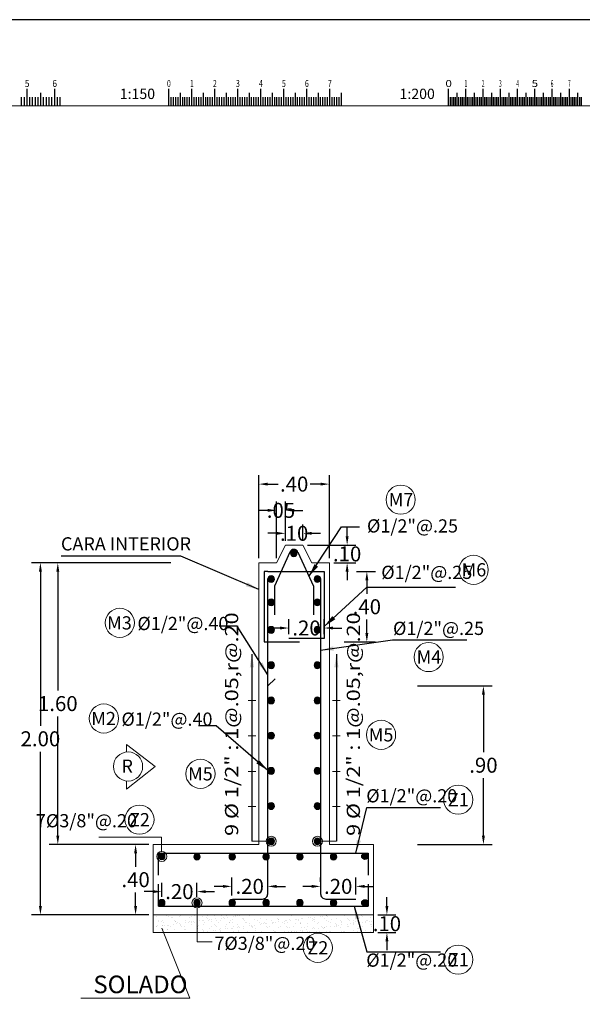
# Model space of a CAD drawing. Extents: x 22 to 130, y 97 to 126.
# Drawn here: x 70 to 73, y 117 to 122 of the extents above; entities that cross this region are included whole.
import ezdxf
from ezdxf.enums import TextEntityAlignment as Align

# ---------------------------------------------------------------- set-up
doc = ezdxf.new("R2010")
doc.units = 0
doc.header["$LTSCALE"] = 1.5
doc.header["$MEASUREMENT"] = 0
doc.header["$PDMODE"] = 3
doc.layers.get('DEFPOINTS').update_dxf_attribs({"linetype": 'CONTINUOUS', "lineweight": 13})
for name, color, linetype, lineweight in [('ACHURADO', 253, 'CONTINUOUS', 5), ('ARQUITECTURA', 4, 'CONTINUOUS', 15), ('COTAS', 40, 'CONTINUOUS', 13), ('FIERRO', 150, 'CONTINUOUS', 30), ('L-FINA', 8, 'CONTINUOUS', 5), ('TEXTO-DET', 120, 'CONTINUOUS', 15), ('TEXTO-FINO', 7, 'CONTINUOUS', 13)]:
    doc.layers.add(name, color=color, linetype=linetype, lineweight=lineweight)
doc.layers.add('MEM', color=7, linetype='CONTINUOUS')
doc.styles.add('COTAS-TEXTO', font='ARIALN.TTF', dxfattribs={"height": 0.085})
doc.styles.add('NUM', font='ARIAL.TTF')
doc.styles.get("Standard").update_dxf_attribs({"font": 'ARIALN.TTF'})
doc.styles.add('TEXTO-DET', font='ARIALN.TTF', dxfattribs={"oblique": 10, "height": 0.15})
doc.styles.add('TITULO', font='txt')
doc.dimstyles.new('COTAS-1', dxfattribs={"dimtxt": 0.085, "dimasz": 0.05, "dimexe": 0.05, "dimexo": 0.025, "dimgap": 0.03, "dimtad": 0, "dimtih": 1, "dimtoh": 1, "dimzin": 4, "dimdsep": 46, "dimtxsty": 'COTAS-TEXTO', "dimcen": 0.09, "dimclrd": 8, "dimclre": 8, "dimclrt": 256, "dimadec": 0, "dimazin": 0, "dimtfac": 1, "dimtix": 1, "dimtofl": 0, "dimtmove": 1, "dimatfit": 3, "dimfxl": 0, "dimtolj": 1, "dimtzin": 0, "dimarcsym": 0})
doc.dimstyles.new('COTAS-1-1', dxfattribs={"dimtxt": 0.18, "dimasz": 0.055, "dimexe": 0.05, "dimexo": 0.05, "dimgap": 0.05, "dimtad": 0, "dimtih": 1, "dimtoh": 1, "dimzin": 5, "dimdsep": 46, "dimtxsty": 'COTAS-TEXTO', "dimcen": 0.09, "dimclrd": 8, "dimclre": 8, "dimclrt": 256, "dimadec": 0, "dimazin": 0, "dimtfac": 1, "dimtofl": 0, "dimtmove": 1, "dimatfit": 3, "dimfxl": 0, "dimtolj": 1, "dimtzin": 0, "dimarcsym": 0})

# ---------------------------------------------------------------- blocks, each defined once
blk = doc.blocks.new('REGLA')
at = {"layer": 'MEM'}
for p, q in [((217.5, 0), (217.5, 5)), ((225.5, 0), (225.5, 5)), ((258.6, 0), (258.6, 5)), ((265.27, 0), (265.27, 5)), ((271.93, 0), (271.93, 5)), ((278.6, 0), (278.6, 5)), ((285.27, 0), (285.27, 5)), ((291.93, 0), (291.93, 5)), ((298.6, 0), (298.6, 5)), ((305.27, 0), (305.27, 5)), ((339.7, 0), (339.7, 5)), ((344.7, 0), (344.7, 5)), ((349.7, 0), (349.7, 5)), ((354.7, 0), (354.7, 5)), ((359.7, 0), (359.7, 5)), ((364.7, 0), (364.7, 5)), ((369.7, 0), (369.7, 5)), ((374.7, 0), (374.7, 5))]:
    blk.add_line(p, q, dxfattribs=at)
at = {"layer": 'MEM', "color": 9}
for p, q in [((221.5, 0), (221.5, 3.75)), ((261.93, 0), (261.93, 3.75)), ((268.6, 0), (268.6, 3.75)), ((275.27, 0), (275.27, 3.75)), ((281.93, 0), (281.93, 3.75)), ((288.6, 0), (288.6, 3.75)), ((295.27, 0), (295.27, 3.75)), ((301.93, 0), (301.93, 3.75)), ((308.6, 0), (308.6, 3.75)), ((342.2, 0), (342.2, 3.75)), ((347.2, 0), (347.2, 3.75)), ((352.2, 0), (352.2, 3.75)), ((357.2, 0), (357.2, 3.75)), ((362.2, 0), (362.2, 3.75)), ((367.2, 0), (367.2, 3.75)), ((372.2, 0), (372.2, 3.75)), ((377.2, 0), (377.2, 3.75))]:
    blk.add_line(p, q, dxfattribs=at)
at = {"layer": 'MEM', "color": 8}
for p, q in [((215.9, 0), (215.9, 2.5)), ((216.7, 0), (216.7, 2.5)), ((218.3, 0), (218.3, 2.5)), ((219.1, 0), (219.1, 2.5)), ((219.9, 0), (219.9, 2.5)), ((220.7, 0), (220.7, 2.5)), ((222.3, 0), (222.3, 2.5)), ((223.1, 0), (223.1, 2.5)), ((223.9, 0), (223.9, 2.5)), ((224.7, 0), (224.7, 2.5)), ((226.3, 0), (226.3, 2.5)), ((227.1, 0), (227.1, 2.5)), ((259.27, 0), (259.27, 2.5)), ((259.93, 0), (259.93, 2.5)), ((260.6, 0), (260.6, 2.5)), ((261.27, 0), (261.27, 2.5)), ((262.6, 0), (262.6, 2.5)), ((263.27, 0), (263.27, 2.5)), ((263.93, 0), (263.93, 2.5)), ((264.6, 0), (264.6, 2.5)), ((265.93, 0), (265.93, 2.5)), ((266.6, 0), (266.6, 2.5)), ((267.27, 0), (267.27, 2.5)), ((267.93, 0), (267.93, 2.5)), ((269.27, 0), (269.27, 2.5)), ((269.93, 0), (269.93, 2.5)), ((270.6, 0), (270.6, 2.5)), ((271.27, 0), (271.27, 2.5)), ((272.6, 0), (272.6, 2.5)), ((273.27, 0), (273.27, 2.5)), ((273.93, 0), (273.93, 2.5)), ((274.6, 0), (274.6, 2.5)), ((275.93, 0), (275.93, 2.5)), ((276.6, 0), (276.6, 2.5)), ((277.27, 0), (277.27, 2.5)), ((277.93, 0), (277.93, 2.5)), ((279.27, 0), (279.27, 2.5)), ((279.93, 0), (279.93, 2.5)), ((280.6, 0), (280.6, 2.5)), ((281.27, 0), (281.27, 2.5)), ((282.6, 0), (282.6, 2.5)), ((283.27, 0), (283.27, 2.5)), ((283.93, 0), (283.93, 2.5)), ((284.6, 0), (284.6, 2.5)), ((285.93, 0), (285.93, 2.5)), ((286.6, 0), (286.6, 2.5)), ((287.27, 0), (287.27, 2.5)), ((287.93, 0), (287.93, 2.5)), ((289.27, 0), (289.27, 2.5)), ((289.93, 0), (289.93, 2.5)), ((290.6, 0), (290.6, 2.5)), ((291.27, 0), (291.27, 2.5)), ((292.6, 0), (292.6, 2.5)), ((293.27, 0), (293.27, 2.5)), ((293.93, 0), (293.93, 2.5)), ((294.6, 0), (294.6, 2.5)), ((295.93, 0), (295.93, 2.5)), ((296.6, 0), (296.6, 2.5)), ((297.27, 0), (297.27, 2.5)), ((297.93, 0), (297.93, 2.5)), ((299.27, 0), (299.27, 2.5)), ((299.93, 0), (299.93, 2.5)), ((300.6, 0), (300.6, 2.5)), ((301.27, 0), (301.27, 2.5)), ((302.6, 0), (302.6, 2.5)), ((303.27, 0), (303.27, 2.5)), ((303.93, 0), (303.93, 2.5)), ((304.6, 0), (304.6, 2.5)), ((305.93, 0), (305.93, 2.5)), ((306.6, 0), (306.6, 2.5)), ((307.27, 0), (307.27, 2.5)), ((307.93, 0), (307.93, 2.5)), ((340.2, 0), (340.2, 2.5)), ((340.7, 0), (340.7, 2.5)), ((341.2, 0), (341.2, 2.5)), ((341.7, 0), (341.7, 2.5)), ((342.7, 0), (342.7, 2.5)), ((343.2, 0), (343.2, 2.5)), ((343.7, 0), (343.7, 2.5)), ((344.2, 0), (344.2, 2.5)), ((345.2, 0), (345.2, 2.5)), ((345.7, 0), (345.7, 2.5)), ((346.2, 0), (346.2, 2.5)), ((346.7, 0), (346.7, 2.5)), ((347.7, 0), (347.7, 2.5)), ((348.2, 0), (348.2, 2.5)), ((348.7, 0), (348.7, 2.5)), ((349.2, 0), (349.2, 2.5)), ((350.2, 0), (350.2, 2.5)), ((350.7, 0), (350.7, 2.5)), ((351.2, 0), (351.2, 2.5)), ((351.7, 0), (351.7, 2.5)), ((352.7, 0), (352.7, 2.5)), ((353.2, 0), (353.2, 2.5)), ((353.7, 0), (353.7, 2.5)), ((354.2, 0), (354.2, 2.5)), ((355.2, 0), (355.2, 2.5)), ((355.7, 0), (355.7, 2.5)), ((356.2, 0), (356.2, 2.5)), ((356.7, 0), (356.7, 2.5)), ((357.7, 0), (357.7, 2.5)), ((358.2, 0), (358.2, 2.5)), ((358.7, 0), (358.7, 2.5)), ((359.2, 0), (359.2, 2.5)), ((360.2, 0), (360.2, 2.5)), ((360.7, 0), (360.7, 2.5)), ((361.2, 0), (361.2, 2.5)), ((361.7, 0), (361.7, 2.5)), ((362.7, 0), (362.7, 2.5)), ((363.2, 0), (363.2, 2.5)), ((363.7, 0), (363.7, 2.5)), ((364.2, 0), (364.2, 2.5)), ((365.2, 0), (365.2, 2.5)), ((365.7, 0), (365.7, 2.5)), ((366.2, 0), (366.2, 2.5)), ((366.7, 0), (366.7, 2.5)), ((367.7, 0), (367.7, 2.5)), ((368.2, 0), (368.2, 2.5)), ((368.7, 0), (368.7, 2.5)), ((369.2, 0), (369.2, 2.5)), ((370.2, 0), (370.2, 2.5)), ((370.7, 0), (370.7, 2.5)), ((371.2, 0), (371.2, 2.5)), ((371.7, 0), (371.7, 2.5)), ((372.7, 0), (372.7, 2.5)), ((373.2, 0), (373.2, 2.5)), ((373.7, 0), (373.7, 2.5)), ((374.2, 0), (374.2, 2.5)), ((375.2, 0), (375.2, 2.5)), ((375.7, 0), (375.7, 2.5)), ((376.2, 0), (376.2, 2.5)), ((376.7, 0), (376.7, 2.5)), ((377.7, 0), (377.7, 2.5)), ((378.2, 0), (378.2, 2.5))]:
    blk.add_line(p, q, dxfattribs=at)
at = {"layer": 'MEM', "style": 'NUM'}
for s, width, p in [('5', 0.9, (217.5, 5.5)), ('6', 0.9, (225.5, 5.5)), ('0', 0.75, (258.6, 5.5)), ('1', 0.75, (265.27, 5.5)), ('2', 0.75, (271.93, 5.5)), ('3', 0.75, (278.6, 5.5)), ('4', 0.75, (285.27, 5.5)), ('5', 0.75, (291.93, 5.5)), ('6', 0.75, (298.6, 5.5)), ('7', 0.75, (305.27, 5.5)), ('0', 1.25, (339.7, 5.5)), ('1', 0.5, (344.7, 5.5)), ('2', 0.5, (349.7, 5.5)), ('3', 0.5, (354.7, 5.5)), ('4', 0.5, (359.7, 5.5)), ('5', 1.25, (364.7, 5.5)), ('6', 0.5, (369.7, 5.5)), ('7', 0.5, (374.7, 5.5))]:
    blk.add_text(s, height=2, dxfattribs=dict(at, width=width)).set_placement(p, align=Align.CENTER)
at = {"layer": 'MEM', "style": 'TITULO'}
for s, p in [('1:150', (254.6, 2)), ('1:200', (335.7, 2))]:
    blk.add_text(s, height=3, dxfattribs=at).set_placement(p, align=Align.RIGHT)
blk = doc.blocks.new('ESCALAS')
at = {"layer": 'MEM'}
for p, q in [((217.5, 0), (217.5, 5)), ((225.5, 0), (225.5, 5)), ((258.6, 0), (258.6, 5)), ((265.27, 0), (265.27, 5)), ((271.93, 0), (271.93, 5)), ((278.6, 0), (278.6, 5)), ((285.27, 0), (285.27, 5)), ((291.93, 0), (291.93, 5)), ((298.6, 0), (298.6, 5)), ((305.27, 0), (305.27, 5)), ((339.7, 0), (339.7, 5)), ((344.7, 0), (344.7, 5)), ((349.7, 0), (349.7, 5)), ((354.7, 0), (354.7, 5)), ((359.7, 0), (359.7, 5)), ((364.7, 0), (364.7, 5)), ((369.7, 0), (369.7, 5)), ((374.7, 0), (374.7, 5))]:
    blk.add_line(p, q, dxfattribs=at)
at = {"layer": 'MEM', "color": 9}
for p, q in [((221.5, 0), (221.5, 3.75)), ((261.93, 0), (261.93, 3.75)), ((268.6, 0), (268.6, 3.75)), ((275.27, 0), (275.27, 3.75)), ((281.93, 0), (281.93, 3.75)), ((288.6, 0), (288.6, 3.75)), ((295.27, 0), (295.27, 3.75)), ((301.93, 0), (301.93, 3.75)), ((308.6, 0), (308.6, 3.75)), ((342.2, 0), (342.2, 3.75)), ((347.2, 0), (347.2, 3.75)), ((352.2, 0), (352.2, 3.75)), ((357.2, 0), (357.2, 3.75)), ((362.2, 0), (362.2, 3.75)), ((367.2, 0), (367.2, 3.75)), ((372.2, 0), (372.2, 3.75)), ((377.2, 0), (377.2, 3.75))]:
    blk.add_line(p, q, dxfattribs=at)
at = {"layer": 'MEM', "color": 8}
for p, q in [((215.9, 0), (215.9, 2.5)), ((216.7, 0), (216.7, 2.5)), ((218.3, 0), (218.3, 2.5)), ((219.1, 0), (219.1, 2.5)), ((219.9, 0), (219.9, 2.5)), ((220.7, 0), (220.7, 2.5)), ((222.3, 0), (222.3, 2.5)), ((223.1, 0), (223.1, 2.5)), ((223.9, 0), (223.9, 2.5)), ((224.7, 0), (224.7, 2.5)), ((226.3, 0), (226.3, 2.5)), ((227.1, 0), (227.1, 2.5)), ((259.27, 0), (259.27, 2.5)), ((259.93, 0), (259.93, 2.5)), ((260.6, 0), (260.6, 2.5)), ((261.27, 0), (261.27, 2.5)), ((262.6, 0), (262.6, 2.5)), ((263.27, 0), (263.27, 2.5)), ((263.93, 0), (263.93, 2.5)), ((264.6, 0), (264.6, 2.5)), ((265.93, 0), (265.93, 2.5)), ((266.6, 0), (266.6, 2.5)), ((267.27, 0), (267.27, 2.5)), ((267.93, 0), (267.93, 2.5)), ((269.27, 0), (269.27, 2.5)), ((269.93, 0), (269.93, 2.5)), ((270.6, 0), (270.6, 2.5)), ((271.27, 0), (271.27, 2.5)), ((272.6, 0), (272.6, 2.5)), ((273.27, 0), (273.27, 2.5)), ((273.93, 0), (273.93, 2.5)), ((274.6, 0), (274.6, 2.5)), ((275.93, 0), (275.93, 2.5)), ((276.6, 0), (276.6, 2.5)), ((277.27, 0), (277.27, 2.5)), ((277.93, 0), (277.93, 2.5)), ((279.27, 0), (279.27, 2.5)), ((279.93, 0), (279.93, 2.5)), ((280.6, 0), (280.6, 2.5)), ((281.27, 0), (281.27, 2.5)), ((282.6, 0), (282.6, 2.5)), ((283.27, 0), (283.27, 2.5)), ((283.93, 0), (283.93, 2.5)), ((284.6, 0), (284.6, 2.5)), ((285.93, 0), (285.93, 2.5)), ((286.6, 0), (286.6, 2.5)), ((287.27, 0), (287.27, 2.5)), ((287.93, 0), (287.93, 2.5)), ((289.27, 0), (289.27, 2.5)), ((289.93, 0), (289.93, 2.5)), ((290.6, 0), (290.6, 2.5)), ((291.27, 0), (291.27, 2.5)), ((292.6, 0), (292.6, 2.5)), ((293.27, 0), (293.27, 2.5)), ((293.93, 0), (293.93, 2.5)), ((294.6, 0), (294.6, 2.5)), ((295.93, 0), (295.93, 2.5)), ((296.6, 0), (296.6, 2.5)), ((297.27, 0), (297.27, 2.5)), ((297.93, 0), (297.93, 2.5)), ((299.27, 0), (299.27, 2.5)), ((299.93, 0), (299.93, 2.5)), ((300.6, 0), (300.6, 2.5)), ((301.27, 0), (301.27, 2.5)), ((302.6, 0), (302.6, 2.5)), ((303.27, 0), (303.27, 2.5)), ((303.93, 0), (303.93, 2.5)), ((304.6, 0), (304.6, 2.5)), ((305.93, 0), (305.93, 2.5)), ((306.6, 0), (306.6, 2.5)), ((307.27, 0), (307.27, 2.5)), ((307.93, 0), (307.93, 2.5)), ((340.2, 0), (340.2, 2.5)), ((340.7, 0), (340.7, 2.5)), ((341.2, 0), (341.2, 2.5)), ((341.7, 0), (341.7, 2.5)), ((342.7, 0), (342.7, 2.5)), ((343.2, 0), (343.2, 2.5)), ((343.7, 0), (343.7, 2.5)), ((344.2, 0), (344.2, 2.5)), ((345.2, 0), (345.2, 2.5)), ((345.7, 0), (345.7, 2.5)), ((346.2, 0), (346.2, 2.5)), ((346.7, 0), (346.7, 2.5)), ((347.7, 0), (347.7, 2.5)), ((348.2, 0), (348.2, 2.5)), ((348.7, 0), (348.7, 2.5)), ((349.2, 0), (349.2, 2.5)), ((350.2, 0), (350.2, 2.5)), ((350.7, 0), (350.7, 2.5)), ((351.2, 0), (351.2, 2.5)), ((351.7, 0), (351.7, 2.5)), ((352.7, 0), (352.7, 2.5)), ((353.2, 0), (353.2, 2.5)), ((353.7, 0), (353.7, 2.5)), ((354.2, 0), (354.2, 2.5)), ((355.2, 0), (355.2, 2.5)), ((355.7, 0), (355.7, 2.5)), ((356.2, 0), (356.2, 2.5)), ((356.7, 0), (356.7, 2.5)), ((357.7, 0), (357.7, 2.5)), ((358.2, 0), (358.2, 2.5)), ((358.7, 0), (358.7, 2.5)), ((359.2, 0), (359.2, 2.5)), ((360.2, 0), (360.2, 2.5)), ((360.7, 0), (360.7, 2.5)), ((361.2, 0), (361.2, 2.5)), ((361.7, 0), (361.7, 2.5)), ((362.7, 0), (362.7, 2.5)), ((363.2, 0), (363.2, 2.5)), ((363.7, 0), (363.7, 2.5)), ((364.2, 0), (364.2, 2.5)), ((365.2, 0), (365.2, 2.5)), ((365.7, 0), (365.7, 2.5)), ((366.2, 0), (366.2, 2.5)), ((366.7, 0), (366.7, 2.5)), ((367.7, 0), (367.7, 2.5)), ((368.2, 0), (368.2, 2.5)), ((368.7, 0), (368.7, 2.5)), ((369.2, 0), (369.2, 2.5)), ((370.2, 0), (370.2, 2.5)), ((370.7, 0), (370.7, 2.5)), ((371.2, 0), (371.2, 2.5)), ((371.7, 0), (371.7, 2.5)), ((372.7, 0), (372.7, 2.5)), ((373.2, 0), (373.2, 2.5)), ((373.7, 0), (373.7, 2.5)), ((374.2, 0), (374.2, 2.5)), ((375.2, 0), (375.2, 2.5)), ((375.7, 0), (375.7, 2.5)), ((376.2, 0), (376.2, 2.5)), ((376.7, 0), (376.7, 2.5)), ((377.7, 0), (377.7, 2.5)), ((378.2, 0), (378.2, 2.5))]:
    blk.add_line(p, q, dxfattribs=at)
at = {"layer": 'MEM', "style": 'NUM'}
for s, width, p in [('5', 0.9, (217.5, 5.5)), ('6', 0.9, (225.5, 5.5)), ('0', 0.75, (258.6, 5.5)), ('1', 0.75, (265.27, 5.5)), ('2', 0.75, (271.93, 5.5)), ('3', 0.75, (278.6, 5.5)), ('4', 0.75, (285.27, 5.5)), ('5', 0.75, (291.93, 5.5)), ('6', 0.75, (298.6, 5.5)), ('7', 0.75, (305.27, 5.5)), ('0', 1.25, (339.7, 5.5)), ('1', 0.5, (344.7, 5.5)), ('2', 0.5, (349.7, 5.5)), ('3', 0.5, (354.7, 5.5)), ('4', 0.5, (359.7, 5.5)), ('5', 1.25, (364.7, 5.5)), ('6', 0.5, (369.7, 5.5)), ('7', 0.5, (374.7, 5.5))]:
    blk.add_text(s, height=2, dxfattribs=dict(at, width=width)).set_placement(p, align=Align.CENTER)
at = {"layer": 'MEM', "style": 'TITULO'}
for s, p in [('1:150', (254.6, 2)), ('1:200', (335.7, 2))]:
    blk.add_text(s, height=3, dxfattribs=at).set_placement(p, align=Align.RIGHT)
blk = doc.blocks.new('FIERRO')
at = {"layer": 'FIERRO'}
blk.add_circle((0, 0), 0.018, dxfattribs=at)
at = {"layer": 'L-FINA', "const_width": 0.018}
blk.add_lwpolyline([(0, -0.009, 1), (0, 0.009, 1)], format="xyb", close=True, dxfattribs=at)
blk = doc.blocks.new('*D43')
at = {"layer": 'COTAS', "color": 8, "lineweight": -2}
for p, q in [((71.1001, 118.982), (71.1001, 119.0661)), ((71.3001, 118.982), (71.3001, 119.0661)), ((71.0501, 119.0161), (71.0001, 119.0161)), ((71.3501, 119.0161), (71.4001, 119.0161))]:
    blk.add_line(p, q, dxfattribs=at)
at = {"layer": 'COTAS', "color": 8}
for points in [[(71.0501, 119.0244), (71.0501, 119.0078), (71.1001, 119.0161)], [(71.3501, 119.0244), (71.3501, 119.0078), (71.3001, 119.0161)]]:
    blk.add_solid(points, dxfattribs=at)
at = {"layer": 'DEFPOINTS', "color": 0}
for p in [(71.1001, 119.0161), (71.1001, 118.957), (71.3001, 118.957)]:
    blk.add_point(p, dxfattribs=at)
at = {"layer": 'COTAS', "insert": (71.2001, 119.0161), "char_height": 0.085, "attachment_point": 5, "style": 'COTAS-TEXTO'}
blk.add_mtext('\\A1;.20', dxfattribs=at)
blk = doc.blocks.new('*D44')
at = {"layer": 'COTAS', "color": 8, "lineweight": -2}
for p, q in [((71.4309, 119.537), (71.4309, 119.587)), ((71.2051, 119.487), (71.4809, 119.487)), ((71.3551, 119.387), (71.4809, 119.387)), ((71.4309, 119.337), (71.4309, 119.287))]:
    blk.add_line(p, q, dxfattribs=at)
at = {"layer": 'COTAS', "color": 8}
for points in [[(71.4225, 119.537), (71.4392, 119.537), (71.4309, 119.487)], [(71.4225, 119.337), (71.4392, 119.337), (71.4309, 119.387)]]:
    blk.add_solid(points, dxfattribs=at)
at = {"layer": 'DEFPOINTS', "color": 0}
for p in [(71.1801, 119.487), (71.3301, 119.387), (71.4309, 119.387)]:
    blk.add_point(p, dxfattribs=at)
at = {"layer": 'COTAS', "insert": (71.4309, 119.437), "char_height": 0.085, "attachment_point": 5, "style": 'COTAS-TEXTO'}
blk.add_mtext('\\A1;.10', dxfattribs=at)
blk = doc.blocks.new('*D45')
at = {"layer": 'COTAS', "color": 8, "lineweight": -2}
for p, q in [((71.0301, 119.5539), (70.9801, 119.5539)), ((71.0801, 119.512), (71.0801, 119.6039)), ((71.1801, 119.512), (71.1801, 119.6039)), ((71.2301, 119.5539), (71.2801, 119.5539))]:
    blk.add_line(p, q, dxfattribs=at)
at = {"layer": 'COTAS', "color": 8}
for points in [[(71.0301, 119.5622), (71.0301, 119.5455), (71.0801, 119.5539)], [(71.2301, 119.5622), (71.2301, 119.5455), (71.1801, 119.5539)]]:
    blk.add_solid(points, dxfattribs=at)
at = {"layer": 'DEFPOINTS', "color": 0}
for p in [(71.1801, 119.5539), (71.0801, 119.487), (71.1801, 119.487)]:
    blk.add_point(p, dxfattribs=at)
at = {"layer": 'COTAS', "insert": (71.1301, 119.5539), "char_height": 0.085, "attachment_point": 5, "style": 'COTAS-TEXTO'}
blk.add_mtext('\\A1;.10', dxfattribs=at)
blk = doc.blocks.new('*D46')
at = {"layer": 'COTAS', "color": 8, "lineweight": -2}
for p, q in [((71.0301, 119.412), (71.0301, 119.7343)), ((71.0801, 119.512), (71.0801, 119.7343)), ((70.9801, 119.6843), (70.9301, 119.6843)), ((71.1301, 119.6843), (71.1801, 119.6843))]:
    blk.add_line(p, q, dxfattribs=at)
at = {"layer": 'COTAS', "color": 8}
for points in [[(70.9801, 119.6927), (70.9801, 119.676), (71.0301, 119.6843)], [(71.1301, 119.6927), (71.1301, 119.676), (71.0801, 119.6843)]]:
    blk.add_solid(points, dxfattribs=at)
at = {"layer": 'DEFPOINTS', "color": 0}
for p in [(71.0801, 119.6843), (71.0801, 119.487), (71.0301, 119.387)]:
    blk.add_point(p, dxfattribs=at)
at = {"layer": 'COTAS', "insert": (71.0551, 119.6843), "char_height": 0.085, "attachment_point": 5, "style": 'COTAS-TEXTO'}
blk.add_mtext('\\A1;.05', dxfattribs=at)
blk = doc.blocks.new('*D47')
at = {"layer": 'COTAS', "color": 8, "lineweight": -2}
for p, q in [((70.9301, 119.412), (70.9301, 119.8833)), ((70.9801, 119.8333), (71.0393, 119.8333)), ((71.2801, 119.8333), (71.2209, 119.8333)), ((71.3301, 119.412), (71.3301, 119.8833))]:
    blk.add_line(p, q, dxfattribs=at)
at = {"layer": 'COTAS', "color": 8}
for points in [[(70.9801, 119.8417), (70.9801, 119.825), (70.9301, 119.8333)], [(71.2801, 119.8417), (71.2801, 119.825), (71.3301, 119.8333)]]:
    blk.add_solid(points, dxfattribs=at)
at = {"layer": 'DEFPOINTS', "color": 0}
for p in [(71.3301, 119.8333), (70.9301, 119.387), (71.3301, 119.387)]:
    blk.add_point(p, dxfattribs=at)
at = {"layer": 'COTAS', "insert": (71.1301, 119.8333), "char_height": 0.085, "attachment_point": 5, "style": 'COTAS-TEXTO'}
blk.add_mtext('\\A1;.40', dxfattribs=at)
blk = doc.blocks.new('*D48')
at = {"layer": 'COTAS', "color": 8, "lineweight": -2}
for p, q in [((70.3051, 117.787), (70.1796, 117.787)), ((70.2296, 117.737), (70.2296, 117.6604)), ((70.2296, 117.437), (70.2296, 117.5136)), ((70.3051, 117.387), (70.1796, 117.387))]:
    blk.add_line(p, q, dxfattribs=at)
at = {"layer": 'COTAS', "color": 8}
for points in [[(70.2213, 117.737), (70.2379, 117.737), (70.2296, 117.787)], [(70.2213, 117.437), (70.2379, 117.437), (70.2296, 117.387)]]:
    blk.add_solid(points, dxfattribs=at)
at = {"layer": 'DEFPOINTS', "color": 0}
for p in [(70.2296, 117.787), (70.3301, 117.787), (70.3301, 117.387)]:
    blk.add_point(p, dxfattribs=at)
at = {"layer": 'COTAS', "insert": (70.2296, 117.587), "char_height": 0.085, "attachment_point": 5, "style": 'COTAS-TEXTO'}
blk.add_mtext('\\A1;.40', dxfattribs=at)
blk = doc.blocks.new('*D49')
at = {"layer": 'COTAS', "color": 8, "lineweight": -2}
for p, q in [((70.4299, 119.387), (69.7379, 119.387)), ((69.7879, 119.337), (69.7879, 118.6604)), ((69.7879, 117.837), (69.7879, 118.5136)), ((70.3051, 117.787), (69.7379, 117.787))]:
    blk.add_line(p, q, dxfattribs=at)
at = {"layer": 'COTAS', "color": 8}
for points in [[(69.7796, 119.337), (69.7962, 119.337), (69.7879, 119.387)], [(69.7796, 117.837), (69.7962, 117.837), (69.7879, 117.787)]]:
    blk.add_solid(points, dxfattribs=at)
at = {"layer": 'DEFPOINTS', "color": 0}
for p in [(70.4549, 119.387), (69.7879, 117.787), (70.3301, 117.787)]:
    blk.add_point(p, dxfattribs=at)
at = {"layer": 'COTAS', "insert": (69.7879, 118.587), "char_height": 0.085, "attachment_point": 5, "style": 'COTAS-TEXTO'}
blk.add_mtext('\\A1;1.60', dxfattribs=at)
blk = doc.blocks.new('*D50')
at = {"layer": 'COTAS', "color": 8, "lineweight": -2}
for p, q in [((70.4299, 119.387), (69.6391, 119.387)), ((69.6891, 119.337), (69.6891, 118.4604)), ((69.6891, 117.437), (69.6891, 118.3136)), ((70.3051, 117.387), (69.6391, 117.387))]:
    blk.add_line(p, q, dxfattribs=at)
at = {"layer": 'COTAS', "color": 8}
for points in [[(69.6808, 119.337), (69.6974, 119.337), (69.6891, 119.387)], [(69.6808, 117.437), (69.6974, 117.437), (69.6891, 117.387)]]:
    blk.add_solid(points, dxfattribs=at)
at = {"layer": 'DEFPOINTS', "color": 0}
for p in [(70.4549, 119.387), (69.6891, 117.387), (70.3301, 117.387)]:
    blk.add_point(p, dxfattribs=at)
at = {"layer": 'COTAS', "insert": (69.6891, 118.387), "char_height": 0.085, "attachment_point": 5, "style": 'COTAS-TEXTO'}
blk.add_mtext('\\A1;2.00', dxfattribs=at)
blk = doc.blocks.new('*D51')
at = {"layer": 'COTAS', "color": 8, "lineweight": -2}
for p, q in [((70.7754, 117.4979), (70.7754, 117.5988)), ((70.9801, 117.532), (70.9801, 117.5988)), ((70.7254, 117.5488), (70.6754, 117.5488)), ((71.0301, 117.5488), (71.0801, 117.5488))]:
    blk.add_line(p, q, dxfattribs=at)
at = {"layer": 'COTAS', "color": 8}
for points in [[(70.7254, 117.5572), (70.7254, 117.5405), (70.7754, 117.5488)], [(71.0301, 117.5572), (71.0301, 117.5405), (70.9801, 117.5488)]]:
    blk.add_solid(points, dxfattribs=at)
at = {"layer": 'DEFPOINTS', "color": 0}
for p in [(70.7754, 117.5488), (70.9801, 117.507), (70.7754, 117.4729)]:
    blk.add_point(p, dxfattribs=at)
at = {"layer": 'COTAS', "insert": (70.8777, 117.5488), "char_height": 0.085, "attachment_point": 5, "style": 'COTAS-TEXTO'}
blk.add_mtext('\\A1;.20', dxfattribs=at)
blk = doc.blocks.new('*D52')
at = {"layer": 'COTAS', "color": 8, "lineweight": -2}
for p, q in [((71.2801, 117.5738), (71.2801, 117.5988)), ((71.4801, 117.502), (71.4801, 117.5988)), ((71.2301, 117.5488), (71.1801, 117.5488)), ((71.5301, 117.5488), (71.5801, 117.5488))]:
    blk.add_line(p, q, dxfattribs=at)
at = {"layer": 'COTAS', "color": 8}
for points in [[(71.2301, 117.5572), (71.2301, 117.5405), (71.2801, 117.5488)], [(71.5301, 117.5572), (71.5301, 117.5405), (71.4801, 117.5488)]]:
    blk.add_solid(points, dxfattribs=at)
at = {"layer": 'DEFPOINTS', "color": 0}
for p in [(71.2801, 117.5488), (71.4801, 117.5488), (71.4801, 117.477)]:
    blk.add_point(p, dxfattribs=at)
at = {"layer": 'COTAS', "insert": (71.3801, 117.5488), "char_height": 0.085, "attachment_point": 5, "style": 'COTAS-TEXTO'}
blk.add_mtext('\\A1;.20', dxfattribs=at)
blk = doc.blocks.new('*D53')
at = {"layer": 'COTAS', "color": 8, "lineweight": -2}
for p, q in [((71.6567, 117.437), (71.6567, 117.487)), ((71.6051, 117.387), (71.7067, 117.387)), ((71.6051, 117.287), (71.7067, 117.287)), ((71.6567, 117.237), (71.6567, 117.187))]:
    blk.add_line(p, q, dxfattribs=at)
at = {"layer": 'COTAS', "color": 8}
for points in [[(71.6484, 117.437), (71.6651, 117.437), (71.6567, 117.387)], [(71.6484, 117.237), (71.6651, 117.237), (71.6567, 117.287)]]:
    blk.add_solid(points, dxfattribs=at)
at = {"layer": 'DEFPOINTS', "color": 0}
for p in [(71.5801, 117.387), (71.5801, 117.287), (71.6567, 117.287)]:
    blk.add_point(p, dxfattribs=at)
at = {"layer": 'COTAS', "insert": (71.6567, 117.337), "char_height": 0.085, "attachment_point": 5, "style": 'COTAS-TEXTO'}
blk.add_mtext('\\A1;.10', dxfattribs=at)
blk = doc.blocks.new('*D54')
at = {"layer": 'COTAS', "color": 8, "lineweight": -2}
for p, q in [((71.8299, 118.687), (72.2548, 118.687)), ((72.2048, 118.637), (72.2048, 118.3104)), ((72.2048, 117.837), (72.2048, 118.1636)), ((71.8299, 117.787), (72.2548, 117.787))]:
    blk.add_line(p, q, dxfattribs=at)
at = {"layer": 'COTAS', "color": 8}
for points in [[(72.1964, 118.637), (72.2131, 118.637), (72.2048, 118.687)], [(72.1964, 117.837), (72.2131, 117.837), (72.2048, 117.787)]]:
    blk.add_solid(points, dxfattribs=at)
at = {"layer": 'DEFPOINTS', "color": 0}
for p in [(71.8049, 118.687), (71.8049, 117.787), (72.2048, 117.787)]:
    blk.add_point(p, dxfattribs=at)
at = {"layer": 'COTAS', "insert": (72.2048, 118.237), "char_height": 0.085, "attachment_point": 5, "style": 'COTAS-TEXTO'}
blk.add_mtext('\\A1;.90', dxfattribs=at)
blk = doc.blocks.new('*D55')
at = {"layer": 'COTAS', "color": 8, "lineweight": -2}
for p, q in [((71.4839, 119.337), (71.5928, 119.337)), ((71.5428, 119.287), (71.5428, 119.2104)), ((71.5428, 118.987), (71.5428, 119.0636)), ((71.4139, 118.937), (71.5928, 118.937))]:
    blk.add_line(p, q, dxfattribs=at)
at = {"layer": 'COTAS', "color": 8}
for points in [[(71.5345, 119.287), (71.5511, 119.287), (71.5428, 119.337)], [(71.5345, 118.987), (71.5511, 118.987), (71.5428, 118.937)]]:
    blk.add_solid(points, dxfattribs=at)
at = {"layer": 'DEFPOINTS', "color": 0}
for p in [(71.4589, 119.337), (71.3889, 118.937), (71.5428, 118.937)]:
    blk.add_point(p, dxfattribs=at)
at = {"layer": 'COTAS', "insert": (71.5428, 119.137), "char_height": 0.085, "attachment_point": 5, "style": 'COTAS-TEXTO'}
blk.add_mtext('\\A1;.40', dxfattribs=at)
blk = doc.blocks.new('*D124')
at = {"layer": 'DEFPOINTS', "color": 0}
for p in [(70.5783, 117.5191), (70.3783, 117.4642), (70.5783, 117.4642)]:
    blk.add_point(p, dxfattribs=at)
at = {"layer": 'TEXTO-FINO', "color": 8, "lineweight": -2}
for p, q in [((70.3783, 117.4892), (70.3783, 117.5691)), ((70.5783, 117.4892), (70.5783, 117.5691)), ((70.3283, 117.5191), (70.2783, 117.5191)), ((70.6283, 117.5191), (70.6783, 117.5191))]:
    blk.add_line(p, q, dxfattribs=at)
at = {"layer": 'TEXTO-FINO', "color": 8}
for points in [[(70.3283, 117.5275), (70.3283, 117.5108), (70.3783, 117.5191)], [(70.6283, 117.5275), (70.6283, 117.5108), (70.5783, 117.5191)]]:
    blk.add_solid(points, dxfattribs=at)
at = {"layer": 'TEXTO-FINO', "insert": (70.4783, 117.5191), "char_height": 0.085, "attachment_point": 5, "style": 'COTAS-TEXTO'}
blk.add_mtext('\\A1;.20', dxfattribs=at)

msp = doc.modelspace()

# ---------------------------------------------------------------- hatches: boundary and pattern name
at = {"layer": 'ACHURADO'}
h = msp.add_hatch(dxfattribs=at)
h.set_pattern_fill('AR-SAND', color=256, scale=0.025, style=0)
h.set_pattern_definition([(37.5, (15.460932, 13.583938), (-0.001574834, 0.048170594), [0, -0.038, 0, -0.0425, 0, -0.040625]), (7.5, (15.46093, 13.58394), (0.044244418, 0.07055365), [0, -0.0205, 0, -0.03425, 0, -0.013125]), (327.5, (15.43018, 13.58394), (0.077853547, 0.000141476), [0, -0.0125, 0, -0.045, 0, -0.05875]), (317.5, (15.43018, 13.58394), (0.075153165, 0.02194189), [0, -0.00625, 0, -0.0295, 0, -0.03375])])
h.paths.add_polyline_path([(70.3301, 117.387), (70.3301, 117.287), (71.5801, 117.287), (71.5801, 117.387)])

# ---------------------------------------------------------------- linework, layer by layer
msp.add_lwpolyline([(70.3301, 117.387), (70.3301, 117.287), (71.5801, 117.287), (71.5801, 117.387), (70.3301, 117.387)], dxfattribs=at)
at = {"layer": 'ARQUITECTURA'}
msp.add_lwpolyline([(71.3301, 117.837), (71.3301, 119.387), (71.2301, 119.387), (71.1801, 119.487), (71.0801, 119.487), (71.0301, 119.387), (70.9301, 119.387), (70.9301, 117.787), (70.3301, 117.787), (70.3301, 117.387), (71.5801, 117.387), (71.5801, 117.787), (71.3301, 117.787)], close=True, dxfattribs=at)
at = {"layer": 'FIERRO'}
for p, q in [((71.1062, 119.4459), (71.0183, 119.2529)), ((71.1515, 119.4459), (71.2394, 119.2529)), ((71.0183, 119.2529), (71.0183, 119.0913)), ((71.2394, 119.2529), (71.2394, 119.0913))]:
    msp.add_line(p, q, dxfattribs=at)
for points in [[(70.9801, 119.337), (70.9601, 119.337), (70.9601, 118.937), (71.1601, 118.937)], [(70.9801, 119.337), (71.2801, 119.337)], [(71.2801, 119.337), (71.3001, 119.337), (71.3001, 118.957), (71.1001, 118.957)], [(70.9801, 118.687), (71.0223, 118.7283)], [(70.3601, 117.737), (71.5501, 117.737)], [(70.3601, 117.612), (70.3601, 117.737)], [(71.5501, 117.737), (71.5501, 117.612)], [(70.3601, 117.437), (70.3601, 117.562)], [(71.5501, 117.562), (71.5501, 117.437)], [(70.3601, 117.437), (71.5501, 117.437)]]:
    msp.add_lwpolyline(points, dxfattribs=at)
for points in [[(70.7801, 117.477), (70.9501, 117.477, 0.414214), (70.9801, 117.507), (70.9801, 119.297)], [(71.2801, 119.297), (71.2801, 117.507, 0.414214), (71.3101, 117.477), (71.4801, 117.477)]]:
    msp.add_lwpolyline(points, format="xyb", dxfattribs=at)
msp.add_arc((71.1288, 119.4386), 0.0238, 17.6531, 162.3469, dxfattribs=at)
at = {"layer": 'MEM', "linetype": 'Continuous'}
msp.add_lwpolyline([(64.7654, 110.8352), (81.2393, 110.8352), (81.2393, 122.4708), (64.7654, 122.4708)], close=True, dxfattribs=at)
at = {"layer": 'MEM', "color": 8}
msp.add_lwpolyline([(64.7654, 110.8352), (81.2393, 110.8352), (81.2393, 122.4708), (64.7654, 122.4708)], close=True, dxfattribs=at)
at = {"layer": 'MEM', "linetype": 'Continuous', "const_width": 0.00588, "flags": 128}
msp.add_lwpolyline([(65.353, 111.7167), (65.353, 121.9811), (80.9455, 121.9811), (80.9455, 111.7167)], dxfattribs=at)
msp.add_lwpolyline([(65.353, 111.7167), (65.353, 121.9811), (80.9455, 121.9811), (80.9455, 111.7167)], dxfattribs=at)
at = {"layer": 'TEXTO-DET'}
for p, q in [((70.5378, 116.9136), (70.3783, 117.3119)), ((69.9188, 116.9136), (70.5378, 116.9136))]:
    msp.add_line(p, q, dxfattribs=at)
at = {"layer": 'TEXTO-FINO'}
for p, q in [((70.8687, 118.6045), (70.9116, 118.6045)), ((71.3915, 118.6045), (71.3485, 118.6045)), ((70.8687, 118.4037), (70.9116, 118.4037)), ((71.3915, 118.4037), (71.3485, 118.4037)), ((70.8687, 118.2019), (70.9116, 118.2019)), ((71.3915, 118.2019), (71.3485, 118.2019)), ((70.8687, 118.0022), (70.9116, 118.0022)), ((71.3915, 118.0022), (71.3485, 118.0022)), ((70.8902, 117.8048), (70.9801, 117.8048)), ((71.37, 117.8048), (71.2801, 117.8048))]:
    msp.add_line(p, q, dxfattribs=at)
for points in [[(70.1775, 118.3543), (70.1775, 118.3121)], [(70.1775, 118.1476), (70.1775, 118.1018), (70.3413, 118.2299), (70.1775, 118.3543)], [(70.3774, 117.7476), (70.3774, 117.8275), (70.0206, 117.8275)], [(70.5792, 117.4264), (70.5792, 117.2339), (70.6643, 117.2339)]]:
    msp.add_lwpolyline(points, dxfattribs=at)
for centre, radius in [((71.7351, 119.7449), 0.0828), ((71.7351, 119.7449), 0.0828), ((72.1491, 119.3464), 0.0828), ((70.1403, 119.0452), 0.0828), ((71.8938, 118.851), 0.0828), ((70.0497, 118.5019), 0.0828), ((71.6236, 118.4096), 0.0828), ((70.1869, 118.2299), 0.0828), ((70.5978, 118.1881), 0.0828), ((72.0619, 118.0412), 0.0828), ((70.2516, 117.9279), 0.0828), ((70.9998, 117.8048), 0.0285), ((71.2622, 117.8048), 0.0285), ((70.3783, 117.7191), 0.0285), ((70.5783, 117.4552), 0.0285), ((71.2648, 117.2), 0.0828), ((72.0619, 117.1328), 0.0828)]:
    msp.add_circle(centre, radius, dxfattribs=at)

# ---------------------------------------------------------------- block references
at = {"layer": 'FIERRO', "xscale": -1, "rotation": 90}
for p in [(71.1279, 119.4407), (70.9998, 119.2941), (71.2622, 119.2941), (70.9998, 119.1622), (71.2622, 119.1622), (70.9998, 119.0056), (71.2622, 119.0056), (70.9998, 118.8048), (71.2622, 118.8048), (70.9998, 118.6048), (71.2622, 118.6048), (70.9998, 118.4048), (71.2622, 118.4048), (70.9998, 118.2048), (71.2622, 118.2048), (70.9998, 118.0048), (71.2622, 118.0048), (70.9998, 117.8048), (71.2622, 117.8048), (70.3783, 117.7191), (70.5783, 117.7174), (70.7783, 117.7174), (70.971, 117.7174), (71.1623, 117.7174), (71.3536, 117.7174), (70.3783, 117.4552), (70.5783, 117.4552), (70.7783, 117.4552), (70.971, 117.4552), (71.1623, 117.4552), (71.3536, 117.4552)]:
    msp.add_blockref('FIERRO', p, dxfattribs=at)
at = {"layer": 'FIERRO', "rotation": 270}
for p in [(71.5318, 117.7191), (71.5318, 117.4552)]:
    msp.add_blockref('FIERRO', p, dxfattribs=at)
at = {"layer": 'MEM', "xscale": 0.01958856330202252, "yscale": 0.01958856330202252, "zscale": 0.01958856330172336}
for name in ['REGLA', 'ESCALAS']:
    msp.add_blockref(name, (65.353, 121.9811), dxfattribs=at)

# ---------------------------------------------------------------- texts
at = {"layer": 'TEXTO-DET', "style": 'TEXTO-DET'}
msp.add_text('SOLADO', height=0.1, dxfattribs=at).set_placement((69.9897, 116.9422))
at = {"layer": 'TEXTO-FINO'}
for s, p in [('M7', (71.7369, 119.7453)), ('M6', (72.1509, 119.3468)), ('M3', (70.138, 119.0452)), ('M4', (71.8957, 118.8514)), ('M2', (70.0479, 118.5019)), ('M5', (71.6236, 118.4096)), ('R', (70.1819, 118.2316)), ('M5', (70.5978, 118.1881)), ('Z1', (72.0619, 118.0412)), ('Z2', (70.2516, 117.9276)), ('Z2', (71.2648, 117.2)), ('Z1', (72.0619, 117.1325))]:
    msp.add_text(s, height=0.075, dxfattribs=at).set_placement(p, align=Align.MIDDLE_CENTER)
for s, p in [('%%C1/2"@.25', (71.5436, 119.5959)), ('CARA INTERIOR', (69.8057, 119.494)), ('%%C1/2"@.25', (71.6247, 119.3322)), ('%%C1/2"@.40', (70.2399, 119.0417)), ('%%C1/2"@.25', (71.6915, 119.0141)), ('%%C1/2"@.40', (70.1493, 118.4985)), ('%%C1/2"@.20', (71.5394, 118.0633)), ('7%%C3/8"@.20', (69.6637, 117.9218)), ('7%%C3/8"@.20', (70.677, 117.2254)), ('%%C1/2"@.20', (71.5394, 117.1301))]:
    msp.add_text(s, height=0.075, dxfattribs=at).set_placement(p, align=Align.MIDDLE_LEFT)
at = {"layer": 'TEXTO-FINO', "width": 1.2}
for p in [(70.7747, 117.8355), (71.4662, 117.8355)]:
    msp.add_text('9 %%C 1/2" : 1@.05,r@.20', height=0.075, rotation=90, dxfattribs=at).set_placement(p, align=Align.MIDDLE_LEFT)

# ---------------------------------------------------------------- dimensions: what is measured, and where the dimension line sits
at = {"layer": 'COTAS'}
for base, p1, p2, picture, middle in [((71.3301, 119.8333), (70.9301, 119.387), (71.3301, 119.387), '*D47', (71.1301, 119.8333)), ((71.0801, 119.6843), (71.0301, 119.387), (71.0801, 119.487), '*D46', (71.0551, 119.6843)), ((71.1801, 119.5539), (71.0801, 119.487), (71.1801, 119.487), '*D45', (71.1301, 119.5539)), ((71.1001, 119.0161), (71.3001, 118.957), (71.1001, 118.957), '*D43', (71.2001, 119.0161)), ((70.7754, 117.5488), (70.9801, 117.507), (70.7754, 117.4729), '*D51', (70.8777, 117.5488)), ((71.4801, 117.5488), (71.2801, 117.5488), (71.4801, 117.477), '*D52', (71.3801, 117.5488))]:
    dim = msp.add_linear_dim(base=base, p1=p1, p2=p2, dimstyle='COTAS-1', dxfattribs=at)
    dim.commit()
    dim.dimension.update_dxf_attribs({"geometry": picture, "text_midpoint": middle})
for base, p1, p2, picture, middle in [((71.4309, 119.387), (71.1801, 119.487), (71.3301, 119.387), '*D44', (71.4309, 119.437)), ((69.7879, 117.787), (70.4549, 119.387), (70.3301, 117.787), '*D49', (69.7879, 118.587)), ((71.5428, 118.937), (71.4589, 119.337), (71.3889, 118.937), '*D55', (71.5428, 119.137)), ((72.2048, 117.787), (71.8049, 118.687), (71.8049, 117.787), '*D54', (72.2048, 118.237)), ((70.2296, 117.787), (70.3301, 117.387), (70.3301, 117.787), '*D48', (70.2296, 117.587)), ((71.6567, 117.287), (71.5801, 117.387), (71.5801, 117.287), '*D53', (71.6567, 117.337))]:
    dim = msp.add_linear_dim(base=base, p1=p1, p2=p2, angle=90, dimstyle='COTAS-1', dxfattribs=at)
    dim.commit()
    dim.dimension.update_dxf_attribs({"geometry": picture, "text_midpoint": middle})
dim = msp.add_linear_dim(base=(69.6891, 117.387), p1=(70.4549, 119.387), p2=(70.3301, 117.387), angle=90, dimstyle='COTAS-1', dxfattribs=at)
dim.commit()
dim.dimension.update_dxf_attribs({"geometry": '*D50', "text_midpoint": (69.6891, 118.387), "dimtype": 160})
at = {"layer": 'TEXTO-FINO'}
dim = msp.add_linear_dim(base=(70.5783, 117.5191), p1=(70.3783, 117.4642), p2=(70.5783, 117.4642), dimstyle='COTAS-1', dxfattribs=at)
dim.commit()
dim.dimension.update_dxf_attribs({"geometry": '*D124', "text_midpoint": (70.4783, 117.5191)})

# ---------------------------------------------------------------- leaders
for points in [[(71.2143, 119.3093), (71.3998, 119.5903), (71.5004, 119.5903)], [(70.9301, 119.2348), (70.4872, 119.4232), (69.8067, 119.4232)], [(71.3001, 119.0241), (71.5428, 119.2487), (72.0458, 119.2487)], [(70.9801, 118.7508), (70.8055, 119.0269), (70.7049, 119.0269)], [(71.2801, 118.8896), (71.6893, 118.9488), (72.1103, 118.9488)], [(70.8902, 118.8669), (70.8902, 118.3637), (70.8902, 117.8048)], [(71.37, 118.8669), (71.37, 118.3637), (71.37, 117.8048)], [(70.9801, 118.2076), (70.6873, 118.4597), (70.5877, 118.4597)], [(71.4795, 117.737), (71.5426, 117.9977), (71.961, 117.9977)], [(71.4701, 117.437), (71.5426, 117.1764), (71.961, 117.1764)]]:
    msp.add_leader(points, dimstyle='COTAS-1-1', override={"dimasz": 0.075, "dimgap": 0.12, "dimclrd": 256}, dxfattribs=at)

doc.saveas('drawing.dxf')
